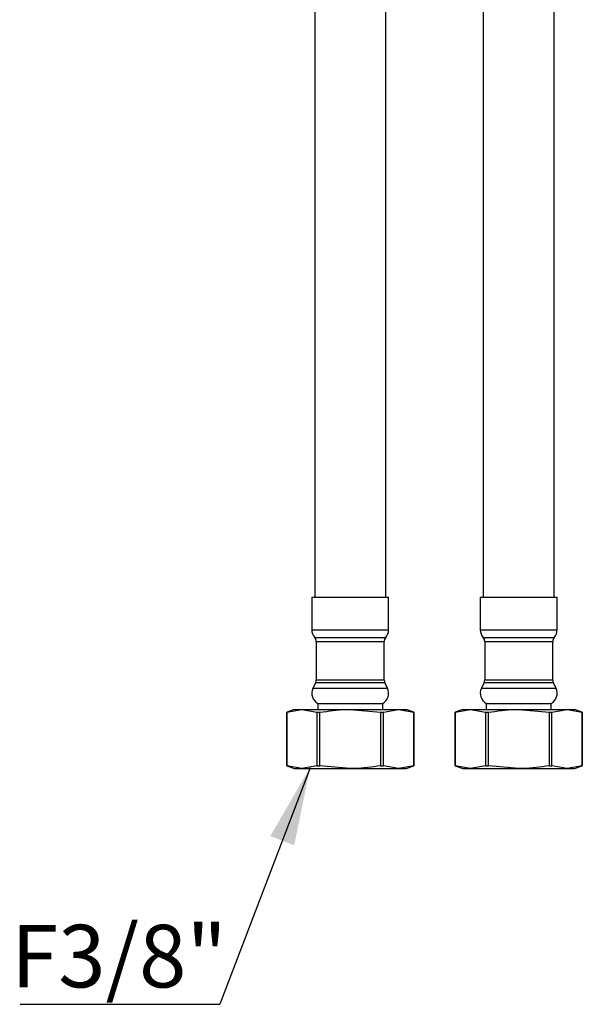
# Model space of a CAD drawing. Units: millimetres. Extents: x 10 to 200, y 13 to 287.
# Drawn here: x 40 to 64, y 82 to 124 of the extents above; entities that cross this region are included whole.
import ezdxf

# ---------------------------------------------------------------- set-up
doc = ezdxf.new("R2010")
doc.units = ezdxf.units.MM
doc.layers.add('FORMAT', color=7, linetype='Continuous')
doc.styles.add('SLDTEXTSTYLE2', font='TXT', dxfattribs={"width": 0.605})
doc.dimstyles.new('SLDDIMSTYLE1', dxfattribs={"dimtxt": 0.18, "dimasz": 3.302, "dimexe": 0, "dimexo": 0.0625, "dimgap": 0, "dimtad": 0, "dimtih": 1, "dimtoh": 1, "dimdec": 0, "dimrnd": 1e-09, "dimzin": 0, "dimdsep": 46, "dimtxsty": 'Standard', "dimsah": 1, "dimcen": 0.09, "dimadec": 0, "dimazin": 0, "dimtfac": 3.302, "dimtdec": 0, "dimtofl": 0, "dimtmove": 0, "dimatfit": 3, "dimfxl": 0, "dimfrac": 2, "dimtolj": 1, "dimtzin": 0, "dimarcsym": 0})

# ---------------------------------------------------------------- blocks, each defined once
blk = doc.blocks.new('SW_NOTE_0_2')
at = {"layer": 'FORMAT', "color": 0}
blk.add_line((-8.444, 0), (0, 0), dxfattribs=at)
at = {"layer": 'FORMAT', "color": 0, "insert": (-8.829, 3.361), "char_height": 2.6458, "attachment_point": 1, "style": 'SLDTEXTSTYLE2'}
blk.add_mtext('F3/8"', dxfattribs=at)

msp = doc.modelspace()

# ---------------------------------------------------------------- linework, layer by layer
at = {"color": 7, "linetype": 'Continuous', "lineweight": 25}
for p, q in [((52.485, 129.301), (52.485, 99.331)), ((55.485, 99.331), (55.485, 129.301)), ((59.61, 129.301), (59.61, 99.331)), ((62.61, 99.331), (62.61, 129.301)), ((52.36, 99.331), (52.36, 97.952)), ((52.36, 99.331), (55.61, 99.331)), ((55.61, 97.952), (55.61, 99.331)), ((59.485, 99.331), (59.485, 97.951)), ((59.485, 99.331), (62.735, 99.331)), ((62.735, 97.951), (62.735, 99.331)), ((52.548, 97.456), (52.548, 95.831)), ((55.423, 95.831), (55.423, 97.456)), ((59.673, 97.455), (59.673, 95.832)), ((62.548, 95.832), (62.548, 97.455)), ((52.524, 95.725), (52.408, 95.477)), ((55.563, 95.477), (55.446, 95.725)), ((59.649, 95.726), (59.532, 95.476)), ((62.688, 95.476), (62.571, 95.726)), ((51.623, 94.581), (51.298, 94.463)), ((51.299, 94.463), (51.939, 94.581)), ((51.623, 94.581), (51.939, 94.581)), ((51.939, 94.581), (52.58, 94.463)), ((51.939, 94.581), (53.985, 94.581)), ((52.61, 94.831), (52.61, 94.581)), ((52.61, 94.831), (55.36, 94.831)), ((53.985, 94.581), (55.266, 94.463)), ((53.985, 94.581), (56.031, 94.581)), ((55.36, 94.581), (55.36, 94.831)), ((55.391, 94.463), (56.031, 94.581)), ((56.031, 94.581), (56.672, 94.463)), ((56.031, 94.581), (56.348, 94.581)), ((56.673, 94.463), (56.348, 94.581)), ((58.748, 94.581), (58.423, 94.463)), ((58.424, 94.463), (59.064, 94.581)), ((58.748, 94.581), (59.064, 94.581)), ((59.064, 94.581), (59.705, 94.463)), ((59.064, 94.581), (61.11, 94.581)), ((59.735, 94.831), (59.735, 94.581)), ((59.735, 94.831), (62.485, 94.831)), ((61.11, 94.581), (62.391, 94.463)), ((61.11, 94.581), (63.156, 94.581)), ((62.485, 94.581), (62.485, 94.831)), ((62.516, 94.463), (63.156, 94.581)), ((63.156, 94.581), (63.797, 94.463)), ((63.156, 94.581), (63.473, 94.581)), ((63.798, 94.463), (63.473, 94.581)), ((51.298, 94.463), (51.298, 92.2)), ((51.298, 94.463), (51.299, 94.463)), ((51.299, 92.2), (51.299, 94.463)), ((52.58, 94.463), (52.704, 94.463)), ((52.58, 94.463), (52.58, 92.2)), ((52.704, 92.2), (52.704, 94.463)), ((55.266, 94.463), (55.391, 94.463)), ((55.266, 94.463), (55.266, 92.2)), ((55.391, 92.2), (55.391, 94.463)), ((56.672, 94.463), (56.672, 92.2)), ((56.672, 94.463), (56.673, 94.463)), ((56.673, 92.2), (56.673, 94.463)), ((58.423, 94.463), (58.423, 92.2)), ((58.423, 94.463), (58.424, 94.463)), ((58.424, 92.2), (58.424, 94.463)), ((59.705, 94.463), (59.829, 94.463)), ((59.705, 94.463), (59.705, 92.2)), ((59.829, 92.2), (59.829, 94.463)), ((62.391, 94.463), (62.391, 92.2)), ((62.391, 94.463), (62.516, 94.463)), ((62.516, 92.2), (62.516, 94.463)), ((63.797, 94.463), (63.797, 92.2)), ((63.797, 94.463), (63.798, 94.463)), ((63.798, 92.2), (63.798, 94.463)), ((51.298, 92.2), (51.623, 92.081)), ((51.298, 92.2), (51.299, 92.2)), ((51.939, 92.081), (51.299, 92.2)), ((51.623, 92.081), (51.939, 92.081)), ((52.58, 92.2), (51.939, 92.081)), ((51.939, 92.081), (53.985, 92.081)), ((52.58, 92.2), (52.704, 92.2)), ((53.985, 92.081), (52.704, 92.2)), ((53.985, 92.081), (56.031, 92.081)), ((55.266, 92.2), (55.391, 92.2)), ((56.031, 92.081), (55.391, 92.2)), ((56.672, 92.2), (56.031, 92.081)), ((56.031, 92.081), (56.348, 92.081)), ((56.348, 92.081), (56.673, 92.2)), ((56.672, 92.2), (56.673, 92.2)), ((58.423, 92.2), (58.748, 92.081)), ((58.423, 92.2), (58.424, 92.2)), ((59.064, 92.081), (58.424, 92.2)), ((58.748, 92.081), (59.064, 92.081)), ((59.705, 92.2), (59.064, 92.081)), ((59.064, 92.081), (61.11, 92.081)), ((59.705, 92.2), (59.829, 92.2)), ((61.11, 92.081), (59.829, 92.2)), ((61.11, 92.081), (63.156, 92.081)), ((62.391, 92.2), (62.516, 92.2)), ((63.156, 92.081), (62.516, 92.2)), ((63.797, 92.2), (63.156, 92.081)), ((63.156, 92.081), (63.473, 92.081)), ((63.473, 92.081), (63.798, 92.2)), ((63.797, 92.2), (63.798, 92.2))]:
    msp.add_line(p, q, dxfattribs=at)
at = {"color": 1, "linetype": 'Continuous', "lineweight": 25}
for p, q in [((52.36, 97.952), (55.61, 97.952)), ((59.485, 97.951), (62.735, 97.951)), ((52.485, 97.621), (55.485, 97.621)), ((59.61, 97.621), (62.61, 97.621)), ((52.548, 97.456), (55.423, 97.456)), ((59.673, 97.455), (62.548, 97.455)), ((52.548, 95.831), (55.423, 95.831)), ((59.673, 95.832), (62.548, 95.832)), ((52.408, 95.477), (55.563, 95.477)), ((52.524, 95.725), (55.446, 95.725)), ((59.532, 95.476), (62.688, 95.476)), ((59.649, 95.726), (62.571, 95.726))]:
    msp.add_line(p, q, dxfattribs=at)
at = {"color": 7, "linetype": 'Continuous', "lineweight": 25}
for centre, radius, start, end in [((52.86, 97.952), 0.5, 180, 221.4096), ((55.11, 97.952), 0.5, 318.5904, 0), ((59.985, 97.951), 0.5, 180, 221.4096), ((62.235, 97.951), 0.5, 318.5904, 0), ((52.298, 97.456), 0.25, 0, 41.4096), ((55.673, 97.456), 0.25, 138.5904, 180), ((59.423, 97.455), 0.25, 0, 41.4096), ((62.798, 97.455), 0.25, 138.5904, 180), ((52.298, 95.831), 0.25, 334.88, 0), ((55.673, 95.831), 0.25, 180, 205.12), ((59.423, 95.832), 0.25, 334.9255, 0), ((62.798, 95.832), 0.25, 180, 205.0745), ((52.86, 95.264), 0.5, 154.88, 239.9722), ((55.11, 95.264), 0.5, 300.0278, 25.12), ((59.985, 95.265), 0.5, 154.9255, 240.0205), ((62.235, 95.265), 0.5, 299.9795, 25.0745)]:
    msp.add_arc(centre, radius, start, end, dxfattribs=at)
for points, knots in [([(52.704, 94.463), (53.07, 94.516), (53.496, 94.578), (53.925, 94.581), (53.985, 94.581)], [0, 0, 0, 0, 0.859596, 1, 1, 1, 1]), ([(59.829, 94.463), (60.195, 94.516), (60.621, 94.578), (61.05, 94.581), (61.11, 94.581)], [0, 0, 0, 0, 0.8595962, 1, 1, 1, 1]), ([(55.266, 92.2), (54.9, 92.147), (54.475, 92.085), (54.045, 92.082), (53.985, 92.081)], [0, 0, 0, 0, 0.859596, 1, 1, 1, 1]), ([(62.391, 92.2), (62.025, 92.147), (61.6, 92.085), (61.17, 92.082), (61.11, 92.081)], [0, 0, 0, 0, 0.859596, 1, 1, 1, 1])]:
    msp.add_open_spline(points, degree=3, knots=knots, dxfattribs=at)

# ---------------------------------------------------------------- block references
at = {"layer": 'FORMAT', "color": 7}
msp.add_blockref('SW_NOTE_0_2', (48.474, 82.11), dxfattribs=at)

# ---------------------------------------------------------------- leaders
msp.add_leader([(52.287, 92.118), (48.474, 82.11)], dimstyle='SLDDIMSTYLE1', dxfattribs=at)

doc.saveas('drawing.dxf')
